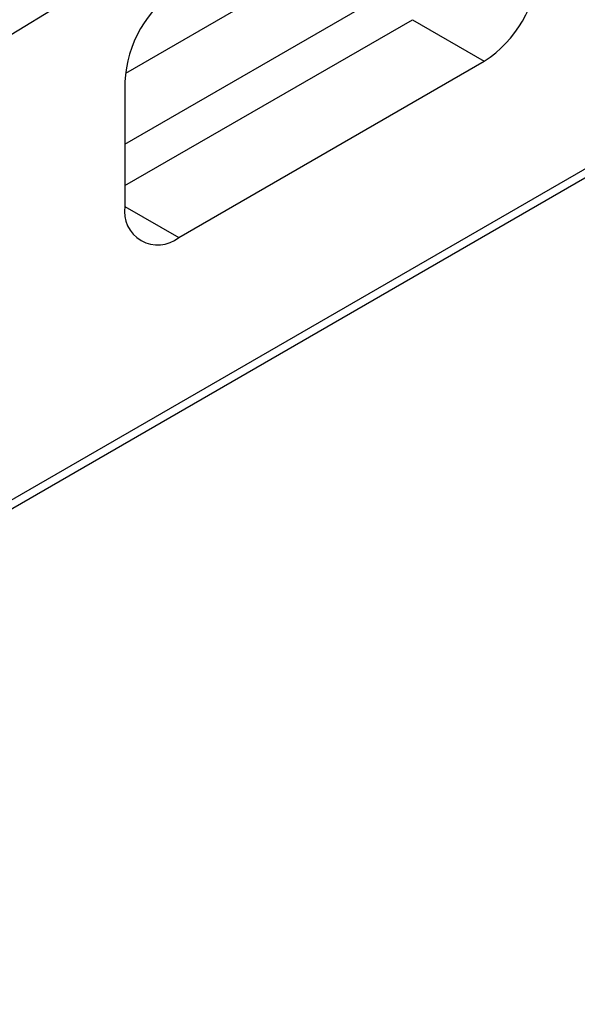
# Model space of a CAD drawing. Extents: x 3653 to 6066, y -21391 to -19729.
# Drawn here: x 5409 to 5415, y -20664 to -20652 of the extents above; entities that cross this region are included whole.
import ezdxf

# ---------------------------------------------------------------- set-up
doc = ezdxf.new("R2010")
doc.units = 0
doc.header["$LTSCALE"] = 15
doc.header["$MEASUREMENT"] = 0
doc.layers.get('0').update_dxf_attribs({"color": 4, "linetype": 'CONTINUOUS'})

msp = doc.modelspace()

# ---------------------------------------------------------------- linework, layer by layer
for p, q in [((5507.62190649, -20600.46709422), (5292.73854608, -20724.51661772)), ((5292.76189656, -20724.60461237), (5507.68643083, -20600.53131971)), ((5412.77011236, -20650.96196991), (5409.99681213, -20652.56296206)), ((5409.99118279, -20653.39894826), (5413.49136144, -20651.37833814)), ((5409.99118259, -20653.88871963), (5413.3852952, -20651.92934013)), ((5413.3852952, -20651.92934013), (5414.23382348, -20652.41918508)), ((5410.6275787, -20654.50102587), (5414.23382348, -20652.41918508)), ((5409.99118269, -20652.66373386), (5409.99118269, -20654.1335176)), ((5409.99118249, -20654.13364216), (5410.6275787, -20654.50102587))]:
    msp.add_line(p, q)
at = {"color": 1}
msp.add_line((5394.18633292, -20660.89489839), (5426.04551091, -20641.52467496), dxfattribs=at)
for centre, radius, start, end in [((5413.48850347, -20651.25402785), 1.38314615, 302.605963369, 357.394272691), ((5411.37279337, -20652.72658566), 1.38303956, 122.603607558, 177.395313943), ((5410.37915244, -20654.19645143), 0.39304096, 170.786121615, 309.202418089)]:
    msp.add_arc(centre, radius, start, end)

doc.saveas('drawing.dxf')
